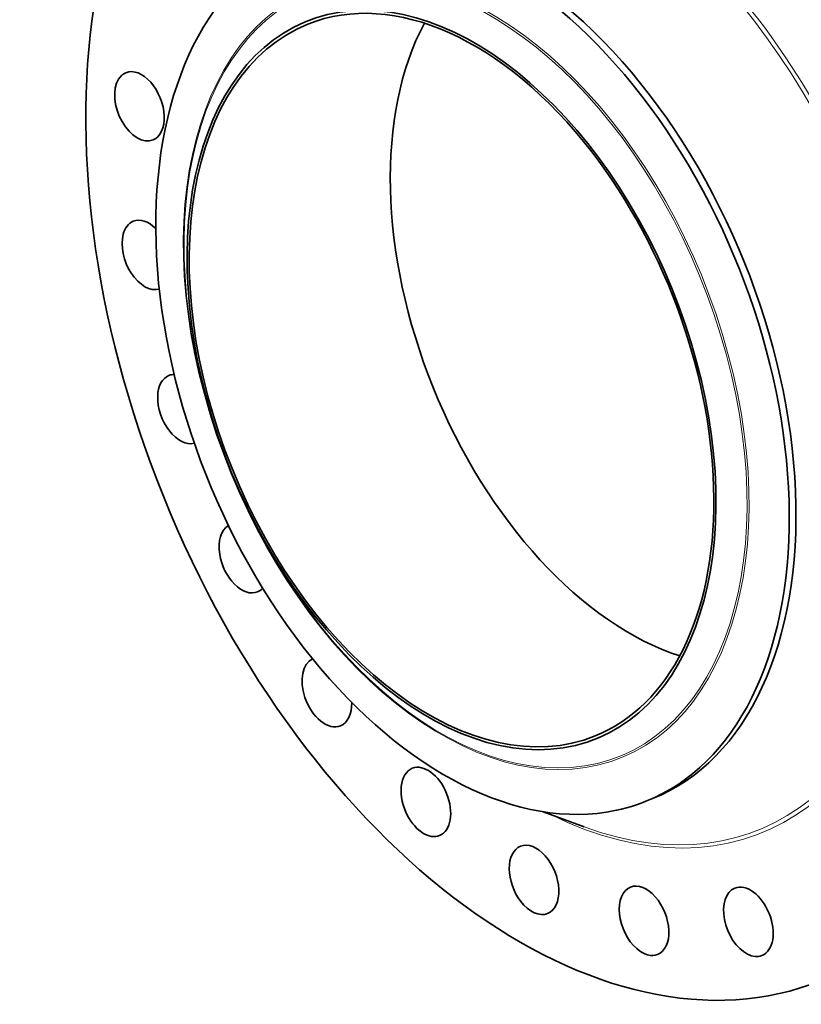
# Model space of a CAD drawing. Extents: x 0 to 10.8, y 0 to 8.3.
# Drawn here: x 6.3 to 9, y 3 to 6.4 of the extents above; entities that cross this region are included whole.
import ezdxf

# ---------------------------------------------------------------- set-up
doc = ezdxf.new("R2010")
doc.units = 0
doc.header["$MEASUREMENT"] = 0
doc.layers.get('0').update_dxf_attribs({"lineweight": 13})

msp = doc.modelspace()

# ---------------------------------------------------------------- linework, layer by layer
at = {"color": 7, "lineweight": 35, "ltscale": 0.000604427}
msp.add_line((8.4486, 3.73), (8.471, 3.739), dxfattribs=at)
at = {"color": 7, "lineweight": 35, "ltscale": 0.003668}
msp.add_line((8.1031, 3.6949), (8.2408, 3.644), dxfattribs=at)
at = {"color": 7, "lineweight": 35, "ltscale": 0.03937}
for centre, major_axis, start_param, end_param in [((8.1625, 5.2967), (0.8754, -2.1701), 3.141619, 6.283211), ((7.8874, 5.1857), (0.5836, -1.4467), 0.000026, 3.141619), ((7.8649, 5.1767), (0.5836, -1.4467), 1.998424, 2.998424), ((7.8649, 5.1767), (-0.5836, 1.4467), 0.000026, 1.998424), ((7.7942, 5.1481), (-0.4872, 1.2076), 2.998424209160518, 9.281609516340104), ((7.7942, 5.1481), (0.4833, -1.1981), 1.998424, 3.141619), ((7.7942, 5.1481), (0.4833, -1.1981), 3.141619, 6.283211), ((8.471, 5.4212), (0.4833, -1.1981), 3.617407, 5.807371), ((6.7441, 6.0696), (0.0457, -0.1133), 6.283175, 9.424768), ((6.7441, 6.0696), (0.0457, -0.1133), 3.141582, 3.569221), ((6.7441, 6.0696), (0.0457, -0.1133), 3.569221, 6.283175), ((7.8649, 5.1767), (-0.5836, 1.4467), 3.141619, 5.140017), ((7.7942, 5.1481), (0.4833, -1.1981), 0.000026, 1.998424), ((6.769, 5.5693), (0.0457, -0.1133), 3.141589, 3.83102), ((6.769, 5.5693), (0.0457, -0.1133), 2.194355, 3.141589), ((6.769, 5.5693), (0.0457, -0.1133), 3.83102, 6.226316), ((6.8888, 5.0504), (0.0457, -0.1133), 3.141605, 4.092819), ((6.8888, 5.0504), (0.0457, -0.1133), 2.905792, 3.141605), ((6.8888, 5.0504), (0.0457, -0.1133), 4.092819, 6.200479), ((7.0955, 4.5483), (0.0457, -0.1133), 3.237694, 4.354619), ((7.0955, 4.5483), (0.0457, -0.1133), 4.354619, 6.283219), ((7.0955, 4.5483), (0.0457, -0.1133), 0.000034, 0.282561), ((7.8649, 5.1767), (0.5836, -1.4467), 5.140017, 6.140017), ((7.3748, 4.0972), (0.0457, -0.1133), 3.175837, 4.616418), ((7.3748, 4.0972), (0.0457, -0.1133), 4.616418, 6.283226), ((7.3748, 4.0972), (0.0457, -0.1133), 0.000041, 1.027906), ((7.7079, 3.7279), (0.0457, -0.1133), 0.000013, 3.141605), ((7.7079, 3.7279), (0.0457, -0.1133), 3.141605, 4.878217), ((7.8649, 5.1767), (-0.5836, 1.4467), 2.998424, 3.141619), ((7.7079, 3.7279), (0.0457, -0.1133), 4.878217, 6.283198), ((8.0719, 3.4654), (0.0457, -0.1133), 6.283175, 9.424768), ((8.0719, 3.4654), (0.0457, -0.1133), 3.141582, 5.140017), ((8.4421, 3.3278), (0.0457, -0.1133), 6.283182, 9.424775), ((8.7932, 3.3243), (0.0457, -0.1133), 0.000013, 3.141605), ((8.4421, 3.3278), (0.0457, -0.1133), 3.141589, 5.401816), ((8.7932, 3.3243), (0.0457, -0.1133), 3.141605, 5.663616), ((8.0719, 3.4654), (0.0457, -0.1133), 5.140017, 6.283175), ((8.4421, 3.3278), (0.0457, -0.1133), 5.401816, 6.283182), ((8.7932, 3.3243), (0.0457, -0.1133), 5.663616, 6.283198)]:
    msp.add_ellipse(centre, major_axis=major_axis, ratio=0.616564, start_param=start_param, end_param=end_param, dxfattribs=at)
at = {"color": 7, "lineweight": 13, "ltscale": 0.03937}
for centre, major_axis, start_param, end_param in [((8.1625, 5.2967), (0.6749, -1.6729), 5.674237, 10.033727), ((8.1571, 5.2945), (0.6699, -1.6607), 5.772175, 9.935793), ((7.8434, 5.168), (-0.5211, 1.2917), 6.140017, 12.423202), ((7.8413, 5.1671), (-0.5186, 1.2855), 2.998424209160518, 9.281609516340104)]:
    msp.add_ellipse(centre, major_axis=major_axis, ratio=0.616564, start_param=start_param, end_param=end_param, dxfattribs=at)

doc.saveas('drawing.dxf')
